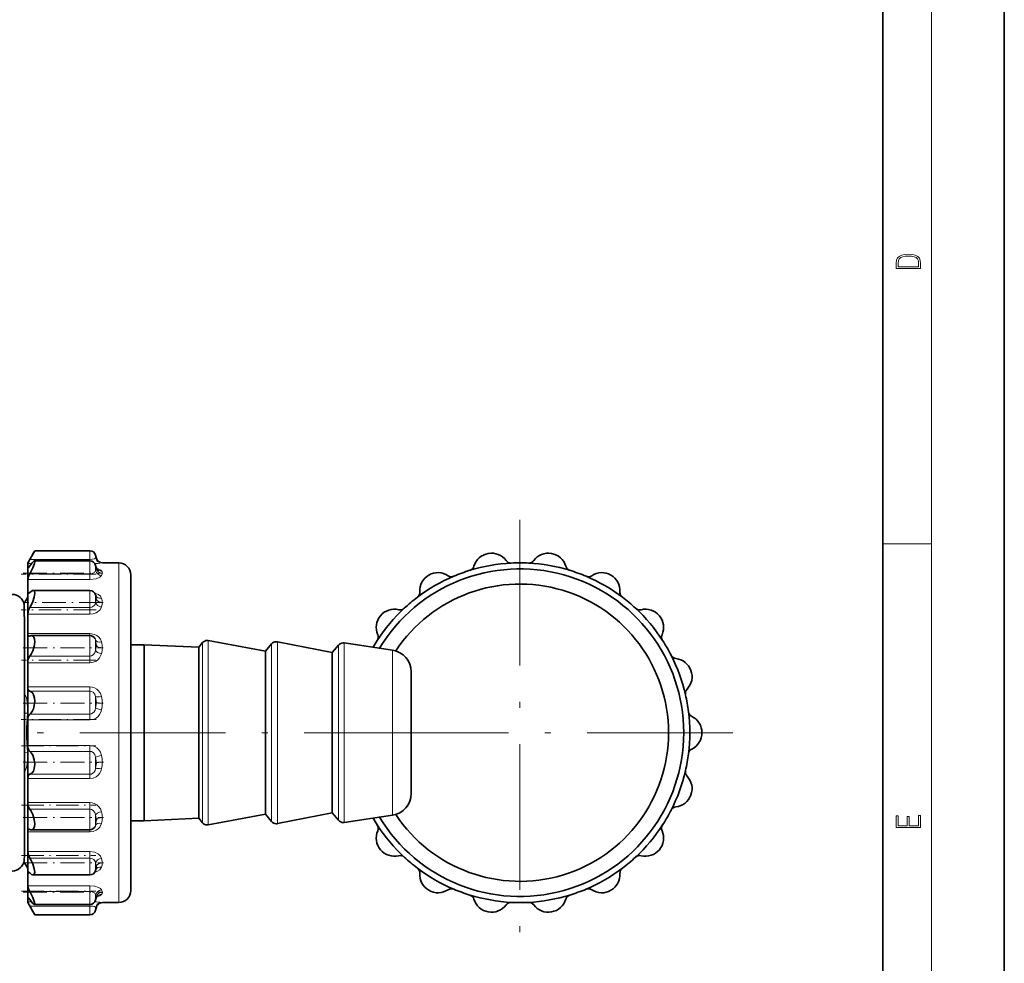
# Model space of a CAD drawing. Extents: x 0 to 210, y 0 to 297.
# Drawn here: x 129 to 210, y 68 to 146 of the extents above; entities that cross this region are included whole.
import ezdxf

# ---------------------------------------------------------------- set-up
doc = ezdxf.new("R2010")
doc.units = 0
doc.linetypes.add('DASHDOT', pattern=[18.5, 12, -3, 0.5, -3])

msp = doc.modelspace()

# ---------------------------------------------------------------- linework, layer by layer
at = {"color": 7, "lineweight": 35}
for p, q in [((210, 0), (210, 297)), ((200, 10), (200, 287)), ((129.528, 100.768), (130.106, 101.768)), ((130.106, 101.768), (134.645, 101.768)), ((129.528, 100.699), (129.528, 100.768)), ((129.528, 100.333), (129.528, 100.699)), ((130.073, 100.923), (134.645, 100.923)), ((135.197, 101.138), (135.128, 101.397)), ((135.68, 100.768), (137.028, 100.768)), ((169.376, 100.75), (169.351, 100.749)), ((170.819, 100.749), (170.794, 100.75)), ((129.528, 99.384), (129.528, 100.333)), ((135.189, 100.325), (135.128, 100.553)), ((135.199, 100.296), (135.189, 100.325)), ((129.528, 98.332), (129.528, 99.384)), ((138.028, 73.768), (138.028, 99.768)), ((129.528, 96.547), (129.528, 98.332)), ((129.979, 98.492), (134.645, 98.492)), ((129.222, 97.397), (129.528, 97.928)), ((135.158, 98.008), (135.128, 98.122)), ((129.528, 94.935), (129.528, 96.547)), ((129.528, 92.531), (129.528, 94.935)), ((129.832, 94.768), (134.645, 94.768)), ((143.628, 93.818), (143.94, 94.189)), ((149.128, 93.493), (144.413, 94.359)), ((154.628, 93.368), (150.108, 94.258)), ((159.594, 93.568), (155.606, 94.162)), ((138.028, 94.018), (139.128, 94.018)), ((139.128, 86.768), (139.128, 94.018)), ((143.628, 93.818), (139.128, 94.018)), ((143.628, 86.768), (143.628, 93.818)), ((149.128, 93.493), (149.629, 94.089)), ((149.128, 86.768), (149.128, 93.493)), ((154.628, 93.368), (155.15, 93.989)), ((154.628, 86.768), (154.628, 93.368)), ((129.528, 90.554), (129.528, 92.531)), ((161.128, 86.768), (161.128, 91.787)), ((129.528, 87.82), (129.528, 90.554)), ((129.528, 85.715), (129.528, 87.82)), ((139.128, 79.518), (139.128, 86.768)), ((143.628, 79.718), (143.628, 86.768)), ((149.128, 80.043), (149.128, 86.768)), ((154.628, 80.168), (154.628, 86.768)), ((161.128, 81.748), (161.128, 86.768)), ((129.528, 82.982), (129.528, 85.715)), ((129.528, 81.004), (129.528, 82.982)), ((129.528, 78.6), (129.528, 81.004)), ((138.028, 79.518), (139.128, 79.518)), ((143.628, 79.718), (139.128, 79.518)), ((143.628, 79.718), (143.94, 79.346)), ((149.128, 80.043), (144.413, 79.176)), ((149.128, 80.043), (149.629, 79.446)), ((154.628, 80.168), (150.108, 79.277)), ((154.628, 80.168), (155.15, 79.546)), ((159.594, 79.968), (155.606, 79.373)), ((129.832, 78.768), (134.645, 78.768)), ((129.528, 76.988), (129.528, 78.6)), ((129.528, 75.204), (129.528, 76.988)), ((129.222, 76.138), (129.528, 75.607)), ((135.158, 75.527), (135.128, 75.414)), ((129.528, 74.151), (129.528, 75.204)), ((129.979, 75.043), (134.645, 75.043)), ((129.528, 73.202), (129.528, 74.151)), ((129.528, 72.837), (129.528, 73.202)), ((135.189, 73.211), (135.128, 72.983)), ((135.199, 73.24), (135.189, 73.21)), ((129.528, 72.768), (129.528, 72.837)), ((129.528, 72.768), (130.106, 71.768)), ((130.073, 72.612), (134.645, 72.612)), ((135.197, 72.397), (135.128, 72.138)), ((135.68, 72.768), (137.028, 72.768)), ((169.351, 72.786), (169.376, 72.786)), ((130.106, 71.768), (134.645, 71.768))]:
    msp.add_line(p, q, dxfattribs=at)
at = {"color": 7, "lineweight": 13}
for p, q in [((204, 6), (204, 291)), ((200, 102.333), (204, 102.333)), ((134.645, 101.768), (134.645, 101.053)), ((129.839, 100.699), (129.528, 100.699)), ((129.712, 101.053), (134.645, 101.053)), ((134.645, 101.053), (134.645, 100.923)), ((134.645, 100.923), (134.645, 100.863)), ((134.645, 100.863), (134.645, 99.864)), ((135.128, 101.173), (135.128, 101.397)), ((135.68, 100.768), (135.61, 100.756)), ((137.028, 72.768), (137.028, 100.768)), ((129.528, 100.333), (129.565, 100.333)), ((129.712, 99.864), (134.645, 99.864)), ((134.645, 99.864), (134.645, 99.384)), ((135.128, 100.515), (135.128, 100.553)), ((135.128, 100.139), (135.128, 100.515)), ((134.645, 99.384), (129.528, 99.384)), ((129.528, 98.332), (129.716, 98.332)), ((134.645, 98.492), (134.645, 98.258)), ((134.645, 98.258), (134.645, 97.492)), ((134.645, 97.492), (134.645, 97.095)), ((135.128, 97.974), (135.128, 98.122)), ((135.128, 97.493), (135.128, 97.974)), ((135.128, 97.493), (135.197, 97.776)), ((134.645, 96.547), (129.528, 96.547)), ((129.712, 97.095), (134.645, 97.095)), ((134.645, 97.095), (134.645, 96.547)), ((129.528, 94.935), (134.645, 94.935)), ((134.645, 94.935), (134.645, 94.768)), ((134.645, 94.768), (134.645, 94.268)), ((134.645, 94.268), (134.645, 93.768)), ((135.197, 93.953), (135.128, 94.387)), ((135.128, 94.082), (135.128, 94.387)), ((143.94, 86.768), (143.94, 94.189)), ((144.413, 86.768), (144.413, 94.359)), ((150.108, 86.768), (150.108, 94.258)), ((155.606, 86.768), (155.606, 94.162)), ((134.645, 93.768), (134.645, 93.081)), ((135.128, 93.553), (135.128, 94.082)), ((135.128, 93.553), (135.197, 93.953)), ((149.629, 86.768), (149.629, 94.089)), ((155.15, 86.768), (155.15, 93.989)), ((159.594, 86.768), (159.594, 93.568)), ((134.645, 92.531), (129.528, 92.531)), ((129.712, 93.081), (134.645, 93.081)), ((134.645, 93.081), (134.645, 92.531)), ((129.528, 90.554), (134.645, 90.554)), ((134.645, 90.192), (129.712, 90.192)), ((134.645, 90.554), (134.645, 90.192)), ((134.645, 90.192), (134.645, 89.372)), ((134.645, 89.372), (134.645, 88.305)), ((135.197, 89.263), (135.128, 89.743)), ((135.128, 89.308), (135.128, 89.743)), ((135.128, 88.795), (135.128, 89.308)), ((135.128, 88.795), (135.197, 89.263)), ((129.506, 88.37), (129.275, 88.389)), ((134.645, 87.82), (129.528, 87.82)), ((129.712, 88.305), (134.645, 88.305)), ((134.645, 88.305), (134.645, 87.82)), ((143.94, 79.346), (143.94, 86.768)), ((144.413, 79.176), (144.413, 86.768)), ((149.629, 79.446), (149.629, 86.768)), ((150.108, 79.277), (150.108, 86.768)), ((155.15, 79.546), (155.15, 86.768)), ((155.606, 79.373), (155.606, 86.768)), ((159.594, 79.968), (159.594, 86.768)), ((129.528, 85.715), (134.645, 85.715)), ((134.645, 85.231), (129.712, 85.231)), ((134.645, 85.715), (134.645, 85.231)), ((134.645, 85.231), (134.645, 84.163)), ((129.506, 85.165), (129.275, 85.146)), ((135.197, 84.272), (135.128, 84.741)), ((135.128, 84.227), (135.128, 84.741)), ((134.645, 84.163), (134.645, 83.343)), ((135.128, 83.792), (135.197, 84.272)), ((135.128, 83.792), (135.128, 84.227)), ((134.645, 82.982), (129.528, 82.982)), ((129.712, 83.343), (134.645, 83.343)), ((134.645, 83.343), (134.645, 82.982)), ((129.528, 81.004), (134.645, 81.004)), ((134.645, 80.455), (129.712, 80.455)), ((134.645, 81.004), (134.645, 80.455)), ((134.645, 80.455), (134.645, 79.767)), ((134.645, 79.767), (134.645, 79.268)), ((135.197, 79.582), (135.128, 79.982)), ((135.128, 79.453), (135.128, 79.982)), ((135.128, 79.148), (135.197, 79.582)), ((134.645, 79.268), (134.645, 78.768)), ((134.645, 78.768), (134.645, 78.6)), ((135.128, 79.148), (135.128, 79.453)), ((134.645, 78.6), (129.528, 78.6)), ((129.528, 76.988), (134.645, 76.988)), ((134.645, 76.44), (129.712, 76.44)), ((134.645, 76.988), (134.645, 76.44)), ((134.645, 76.44), (134.645, 76.043)), ((134.645, 76.043), (134.645, 75.277)), ((135.197, 75.759), (135.128, 76.042)), ((135.128, 75.561), (135.128, 76.042)), ((135.128, 75.414), (135.128, 75.561)), ((129.716, 75.204), (129.528, 75.204)), ((134.645, 75.277), (134.645, 75.043)), ((129.528, 74.151), (134.645, 74.151)), ((134.645, 74.151), (134.645, 73.671)), ((129.565, 73.202), (129.528, 73.202)), ((134.645, 73.671), (129.712, 73.671)), ((134.645, 73.671), (134.645, 72.672)), ((135.128, 73.02), (135.128, 73.396)), ((135.128, 72.983), (135.128, 73.02)), ((129.528, 72.837), (129.839, 72.837)), ((134.645, 72.482), (129.712, 72.482)), ((134.645, 72.672), (134.645, 72.612)), ((134.645, 72.612), (134.645, 72.482)), ((134.645, 72.482), (134.645, 71.768)), ((135.128, 72.138), (135.128, 72.363)), ((135.61, 72.779), (135.68, 72.768))]:
    msp.add_line(p, q, dxfattribs=at)
at = {"color": 7, "linetype": 'DASHDOT', "lineweight": 13}
for p, q in [((170.085, 104.318), (170.085, 69.218)), ((164.319, 86.768), (126.031, 86.768)), ((187.635, 86.768), (152.535, 86.768))]:
    msp.add_line(p, q, dxfattribs=at)
at = {"color": 7, "linetype": 'DASHDOT', "lineweight": 13, "ltscale": 0.154072}
for p, q in [((135.158, 99.834), (128.995, 99.834)), ((135.158, 96.897), (128.995, 96.897))]:
    msp.add_line(p, q, dxfattribs=at)
at = {"color": 7, "linetype": 'DASHDOT', "lineweight": 13, "ltscale": 0.162474}
for p, q in [((129.17, 99.923), (135.669, 99.923)), ((129.17, 73.612), (135.669, 73.612))]:
    msp.add_line(p, q, dxfattribs=at)
at = {"color": 7, "linetype": 'DASHDOT', "lineweight": 13, "ltscale": 0.164619}
msp.add_line((135.748, 97.492), (129.163, 97.492), dxfattribs=at)
at = {"color": 7, "linetype": 'DASHDOT', "lineweight": 13, "ltscale": 0.164589}
msp.add_line((129.163, 93.768), (135.747, 93.768), dxfattribs=at)
at = {"color": 7, "linetype": 'DASHDOT', "lineweight": 13, "ltscale": 0.153509}
msp.add_line((135.156, 92.737), (129.016, 92.737), dxfattribs=at)
at = {"color": 7, "linetype": 'DASHDOT', "lineweight": 13, "ltscale": 0.164986}
msp.add_line((129.162, 89.199), (135.761, 89.199), dxfattribs=at)
at = {"color": 7, "linetype": 'DASHDOT', "lineweight": 13, "ltscale": 0.154075}
msp.add_line((135.158, 87.857), (128.995, 87.857), dxfattribs=at)
at = {"color": 7, "linetype": 'DASHDOT', "lineweight": 13, "ltscale": 0.153654}
msp.add_line((129.011, 85.678), (135.157, 85.678), dxfattribs=at)
at = {"color": 7, "linetype": 'DASHDOT', "lineweight": 13, "ltscale": 0.165033}
msp.add_line((129.162, 84.337), (135.763, 84.337), dxfattribs=at)
at = {"color": 7, "linetype": 'DASHDOT', "lineweight": 13, "ltscale": 0.153507}
msp.add_line((129.016, 80.798), (135.156, 80.798), dxfattribs=at)
at = {"color": 7, "linetype": 'DASHDOT', "lineweight": 13, "ltscale": 0.165034}
for p, q in [((129.162, 79.768), (135.763, 79.768)), ((129.162, 76.043), (135.763, 76.043))]:
    msp.add_line(p, q, dxfattribs=at)
at = {"color": 7, "linetype": 'DASHDOT', "lineweight": 13, "ltscale": 0.153578}
msp.add_line((129.013, 76.639), (135.156, 76.639), dxfattribs=at)
at = {"color": 7, "linetype": 'DASHDOT', "lineweight": 13, "ltscale": 0.153529}
msp.add_line((129.015, 73.701), (135.156, 73.701), dxfattribs=at)
at = {"color": 7, "lineweight": 13}
for points in [[(201.093, 125.368), (201.093, 125.016), (203.093, 125.016), (203.093, 125.429), (203.079, 125.683), (203.007, 125.877), (202.867, 126.011), (202.667, 126.111), (202.409, 126.171), (202.089, 126.192), (201.791, 126.171), (201.543, 126.117), (201.346, 126.027), (201.201, 125.909), (201.109, 125.71), (201.093, 125.47)], [(202.929, 125.153), (201.257, 125.153), (201.257, 125.429), (201.271, 125.658), (201.346, 125.833), (201.466, 125.927), (201.63, 125.994), (201.838, 126.036), (202.094, 126.05), (202.361, 126.036), (202.575, 125.994), (202.74, 125.923), (202.854, 125.823), (202.918, 125.66), (202.929, 125.443)], [(203.093, 78.945), (203.093, 79.953), (202.929, 79.953), (202.929, 79.083), (202.147, 79.083), (202.147, 79.854), (201.983, 79.854), (201.983, 79.083), (201.257, 79.083), (201.257, 79.928), (201.093, 79.928), (201.093, 78.945)]]:
    msp.add_lwpolyline(points, close=True, dxfattribs=at)
at = {"color": 7, "lineweight": 35}
for points in [[(129.528, 100.699), (129.529, 100.703), (129.535, 100.721), (129.712, 101.053)], [(130.073, 100.923), (130.062, 100.922), (130.034, 100.908), (129.891, 100.766), (129.712, 100.52)], [(129.712, 99.864), (129.951, 100.357), (130.08, 100.715), (130.106, 100.863)], [(130.106, 100.863), (130.099, 100.904), (130.091, 100.916), (130.073, 100.923)], [(129.528, 99.384), (129.535, 99.442), (129.599, 99.631), (129.712, 99.864)], [(129.712, 100.52), (129.6, 100.37), (129.551, 100.323), (129.541, 100.318), (129.537, 100.318)], [(129.58, 98.245), (129.557, 98.251), (129.545, 98.262), (129.531, 98.3), (129.528, 98.332)], [(129.712, 98.327), (129.616, 98.254), (129.58, 98.245)], [(129.979, 98.492), (129.913, 98.478), (129.712, 98.327)], [(129.712, 97.095), (129.818, 97.29), (129.951, 97.591), (130.059, 97.932), (130.106, 98.258)], [(130.106, 98.258), (130.082, 98.412), (130.052, 98.461), (130.02, 98.484), (129.979, 98.492)], [(129.276, 86.768), (129.263, 95.596), (129.252, 97.06), (129.251, 97.142)], [(129.528, 96.547), (129.599, 96.861), (129.712, 97.095)], [(129.652, 94.727), (129.593, 94.745), (129.551, 94.802), (129.528, 94.935)], [(129.712, 93.081), (129.818, 93.243), (129.95, 93.519), (130.059, 93.873), (130.106, 94.268)], [(130.106, 94.268), (130.086, 94.48), (130.026, 94.646), (129.95, 94.731), (129.832, 94.768)], [(129.712, 90.192), (129.661, 90.213), (129.599, 90.274), (129.55, 90.385), (129.528, 90.554)], [(130.106, 89.372), (130.09, 89.604), (130.041, 89.818), (129.949, 90.014), (129.816, 90.149), (129.712, 90.192)], [(129.712, 88.305), (129.787, 88.378), (129.893, 88.524), (129.995, 88.741), (130.07, 89.009), (130.106, 89.372)], [(129.528, 87.82), (129.544, 87.983), (129.599, 88.151), (129.661, 88.252), (129.712, 88.305)], [(129.276, 86.768), (129.263, 77.94), (129.253, 76.509), (129.251, 76.394)], [(129.712, 85.231), (129.661, 85.283), (129.599, 85.383), (129.55, 85.528), (129.528, 85.715)], [(130.106, 84.163), (130.07, 84.527), (129.949, 84.904), (129.816, 85.122), (129.712, 85.231)], [(129.712, 83.343), (129.787, 83.37), (129.893, 83.45), (129.995, 83.602), (130.07, 83.823), (130.106, 84.163)], [(129.528, 82.982), (129.557, 83.176), (129.599, 83.261), (129.661, 83.322), (129.712, 83.343)], [(130.106, 79.268), (130.07, 79.611), (129.949, 80.019), (129.817, 80.294), (129.712, 80.455)], [(129.528, 78.6), (129.551, 78.733), (129.578, 78.776), (129.652, 78.808)], [(129.832, 78.768), (129.914, 78.784), (130.021, 78.881), (130.078, 79.019), (130.106, 79.268)], [(129.712, 76.44), (129.599, 76.674), (129.528, 76.988)], [(130.106, 75.277), (130.07, 75.558), (129.949, 75.948), (129.817, 76.246), (129.712, 76.44)], [(129.528, 75.204), (129.535, 75.254), (129.544, 75.272), (129.562, 75.287), (129.58, 75.291)], [(129.58, 75.291), (129.606, 75.286), (129.712, 75.208)], [(129.712, 75.208), (129.853, 75.089), (129.945, 75.047), (129.979, 75.043)], [(129.979, 75.043), (130.042, 75.065), (130.076, 75.109), (130.106, 75.277)], [(129.712, 73.671), (129.599, 73.905), (129.533, 74.104), (129.528, 74.151)], [(129.537, 73.218), (129.542, 73.217), (129.554, 73.21), (129.62, 73.141), (129.712, 73.016)], [(130.106, 72.672), (130.07, 72.857), (129.949, 73.182), (129.712, 73.671)], [(129.712, 72.482), (129.54, 72.803), (129.529, 72.83), (129.528, 72.837)], [(129.712, 73.016), (129.933, 72.721), (130.04, 72.623), (130.063, 72.613), (130.073, 72.612)], [(130.073, 72.612), (130.091, 72.619), (130.099, 72.631), (130.106, 72.672)]]:
    msp.add_lwpolyline(points, dxfattribs=at)
at = {"color": 7, "lineweight": 13}
for points in [[(134.645, 101.053), (134.852, 101.064), (135.025, 101.099), (135.106, 101.144), (135.128, 101.173)], [(134.645, 99.864), (134.854, 99.892), (135.024, 99.976), (135.128, 100.139)], [(135.128, 100.139), (135.189, 100.231), (135.197, 100.272)], [(135.61, 100.105), (135.549, 100.166), (135.327, 100.26), (135.207, 100.287)], [(135.68, 99.923), (135.67, 99.857), (135.61, 99.721)], [(134.645, 99.384), (135.171, 99.451), (135.462, 99.574), (135.61, 99.721)], [(135.61, 97.844), (135.518, 98.01), (135.36, 98.148), (135.054, 98.28)], [(134.645, 97.095), (134.823, 97.125), (134.976, 97.211), (135.077, 97.339), (135.128, 97.493)], [(135.68, 97.492), (135.67, 97.37), (135.61, 97.123)], [(134.645, 96.547), (134.917, 96.576), (135.17, 96.659), (135.46, 96.865), (135.61, 97.123)], [(135.61, 94.248), (135.524, 94.469), (135.375, 94.66), (135.223, 94.777), (135.047, 94.863), (134.645, 94.935)], [(134.645, 93.081), (134.789, 93.104), (134.92, 93.172), (135.062, 93.34), (135.128, 93.553)], [(134.645, 92.531), (134.918, 92.568), (135.17, 92.674), (135.329, 92.791), (135.459, 92.938), (135.61, 93.276)], [(135.61, 89.749), (135.524, 90.005), (135.374, 90.23), (135.223, 90.367), (135.045, 90.469), (134.85, 90.532), (134.645, 90.554)], [(134.645, 90.192), (134.789, 90.169), (134.919, 90.104), (135.061, 89.943), (135.128, 89.743)], [(129.326, 89.898), (129.422, 89.633), (129.483, 89.34), (129.523, 88.704), (129.506, 88.37)], [(134.645, 88.305), (134.784, 88.327), (134.91, 88.393), (135.013, 88.496), (135.085, 88.629), (135.128, 88.795)], [(134.645, 87.82), (134.918, 87.86), (135.169, 87.976), (135.329, 88.106), (135.458, 88.266), (135.552, 88.448), (135.61, 88.645)], [(135.61, 84.891), (135.524, 85.151), (135.374, 85.381), (135.223, 85.522), (135.045, 85.628), (134.85, 85.693), (134.645, 85.715)], [(134.645, 85.231), (134.789, 85.206), (134.919, 85.136), (135.061, 84.961), (135.128, 84.741)], [(129.506, 85.165), (129.515, 84.507), (129.483, 84.195), (129.422, 83.902), (129.326, 83.637)], [(134.645, 83.343), (134.783, 83.364), (134.91, 83.425), (135.013, 83.52), (135.086, 83.643), (135.128, 83.792)], [(134.645, 82.982), (134.918, 83.021), (135.169, 83.133), (135.329, 83.259), (135.459, 83.416), (135.552, 83.594), (135.61, 83.786)], [(135.61, 80.259), (135.524, 80.493), (135.375, 80.699), (135.224, 80.827), (135.047, 80.923), (134.85, 80.984), (134.645, 81.004)], [(134.645, 80.455), (134.789, 80.431), (134.919, 80.364), (135.061, 80.196), (135.128, 79.982)], [(134.645, 78.6), (134.918, 78.633), (135.17, 78.728), (135.329, 78.835), (135.46, 78.97), (135.61, 79.288)], [(135.61, 76.412), (135.523, 76.592), (135.376, 76.749), (135.05, 76.924), (134.645, 76.988)], [(134.645, 76.44), (134.823, 76.41), (134.975, 76.324), (135.092, 76.165), (135.128, 76.042)], [(135.61, 76.412), (135.67, 76.166), (135.68, 76.043)], [(135.054, 75.256), (135.29, 75.346), (135.475, 75.478), (135.61, 75.691)], [(135.61, 73.814), (135.523, 73.917), (135.377, 74.008), (135.054, 74.112), (134.645, 74.151)], [(134.645, 73.671), (134.854, 73.643), (135.024, 73.56), (135.128, 73.396)], [(135.197, 73.264), (135.192, 73.295), (135.128, 73.396)], [(135.206, 73.248), (135.481, 73.33), (135.61, 73.431)], [(135.61, 73.814), (135.67, 73.678), (135.68, 73.612)], [(134.645, 72.482), (134.916, 72.462), (135.024, 72.437), (135.106, 72.391), (135.128, 72.363)]]:
    msp.add_lwpolyline(points, dxfattribs=at)
at = {"color": 7, "lineweight": 35}
for centre, radius, start, end in [((93.505, 121.482), 41.573, 330.56716, 331.69131), ((134.645, 101.268), 0.5, 15, 90), ((167.741, 100.063), 1.5, 36.3878, 163.6122), ((172.43, 100.063), 1.5, 16.3878, 143.6122), ((134.645, 100.423), 0.5, 15, 90), ((135.68, 101.268), 0.5, 195.00001, 270), ((135.68, 101.268), 0.5, 194.99778, 245.41118), ((135.68, 101.268), 0.5, 194.99768, 245.41115), ((137.028, 99.768), 1, 0, 90), ((170.085, 86.768), 14, 92.90242, 107.09758), ((169.351, 101.249), 0.5, 216.3878, 270), ((170.085, 86.768), 14, 87.09758, 92.90242), ((170.085, 86.768), 14, 72.90242, 87.09758), ((170.819, 101.249), 0.5, 270, 323.6122), ((129.54, 100.329), 0.0121, 161.37506, 257.05126), ((135.395, 100.433), 0.239, 213.94345, 235.71538), ((170.085, 86.768), 13.5, 211.03646, 148.96332), ((163.335, 98.459), 1.5, 56.3878, 183.6122), ((170.085, 86.768), 14, 107.09758, 112.90243), ((165.822, 100.627), 0.5, 287.09758, 343.6122), ((174.348, 100.627), 0.5, 196.3878, 252.90242), ((170.085, 86.768), 14, 67.09758, 72.90242), ((176.835, 98.459), 1.5, 356.3878, 123.6122), ((170.085, 86.768), 12.25, 213.38334, 146.61644), ((170.085, 86.768), 14, 112.90243, 127.09758), ((164.442, 100.125), 0.5, 236.3878, 292.90242), ((175.728, 100.125), 0.5, 247.09757, 303.6122), ((170.085, 86.768), 14, 52.90242, 67.09758), ((128.248, 97.167), 1, 7.1432, 89.98896), ((134.645, 97.992), 0.5, 15, 90), ((161.339, 98.333), 0.5, 307.09758, 3.6122), ((178.831, 98.333), 0.5, 176.3878, 232.90242), ((178.84, 98.334), 0.509, 176.58102, 193.16749), ((170.085, 86.768), 14, 127.09758, 132.90242), ((170.085, 86.768), 14, 47.09758, 52.90242), ((127.681, 97.116), 1.57, 0.94771, 6.41883), ((159.744, 95.445), 1.5, 76.3878, 203.6122), ((170.085, 86.768), 14, 132.90242, 147.09758), ((160.214, 97.389), 0.5, 256.3878, 312.90242), ((170.085, 86.768), 14, 32.90242, 47.09758), ((179.956, 97.389), 0.5, 227.09758, 283.6122), ((180.427, 95.445), 1.5, 336.3878, 103.6122), ((129.648, 94.88), 0.153, 271.38239, 294.51556), ((129.838, 94.462), 0.306, 91.18583, 114.48512), ((134.645, 94.268), 0.5, 26.93548, 90), ((144.323, 93.868), 0.5, 90, 140), ((144.323, 93.868), 0.5, 79.58353, 89.99994), ((150.012, 93.768), 0.5, 90, 140), ((150.012, 93.768), 0.5, 78.85367, 89.99993), ((155.533, 93.668), 0.5, 90, 140), ((155.533, 93.668), 0.5, 81.5193, 89.99997), ((170.085, 86.768), 14, 147.09758, 149.81069), ((157.911, 94.644), 0.5, 327.09758, 23.6122), ((182.259, 94.644), 0.5, 156.3878, 212.90242), ((182.259, 94.644), 0.5, 173.31774, 204.94607), ((170.085, 86.768), 14, 27.09758, 32.90242), ((159.328, 91.787), 1.8, 0, 81.51927), ((130.518, 92.505), 0.991, 144.50566, 178.50799), ((170.085, 86.768), 14, 12.90242, 27.09758), ((182.994, 93.372), 0.5, 207.09758, 263.6122), ((182.771, 91.385), 1.5, 316.3878, 83.6122), ((184.219, 90.005), 0.5, 136.3878, 192.90243), ((170.085, 86.768), 14, 7.09758, 12.90242), ((170.085, 86.768), 14, 352.90242, 7.09758), ((184.474, 88.559), 0.5, 187.09757, 243.6122), ((183.585, 86.768), 1.5, 296.3878, 63.6122), ((184.474, 84.976), 0.5, 116.3878, 172.90243), ((170.085, 86.768), 14, 347.09758, 352.90242), ((170.085, 86.768), 14, 332.90242, 347.09758), ((184.219, 83.53), 0.5, 167.09757, 223.6122), ((182.771, 82.15), 1.5, 276.3878, 43.6122), ((159.328, 81.748), 1.8, 278.48073, 360), ((130.517, 81.029), 0.99, 181.47018, 215.51179), ((170.085, 86.768), 14, 327.09758, 332.90242), ((182.994, 80.163), 0.5, 96.3878, 152.90242), ((155.533, 79.868), 0.5, 220, 270), ((170.085, 86.768), 14, 210.1891, 212.90242), ((129.648, 78.655), 0.153, 65.48334, 88.61866), ((129.839, 79.073), 0.306, 245.47292, 268.77567), ((134.645, 79.268), 0.5, 270, 333.06452), ((144.323, 79.668), 0.5, 220, 270), ((144.323, 79.668), 0.5, 270.00006, 280.41647), ((150.012, 79.768), 0.5, 220, 270), ((150.012, 79.768), 0.5, 270.00007, 281.14633), ((155.533, 79.868), 0.5, 270.00003, 278.4807), ((170.085, 86.768), 14, 212.90242, 227.09758), ((157.911, 78.891), 0.5, 336.3878, 32.90242), ((157.911, 78.891), 0.5, 336.38788, 24.94639), ((170.085, 86.768), 14, 312.90242, 327.09758), ((182.259, 78.891), 0.5, 147.09758, 203.6122), ((159.744, 78.09), 1.5, 156.3878, 283.6122), ((180.427, 78.09), 1.5, 256.3878, 23.6122), ((127.676, 76.42), 1.574, 353.55069, 359.06129), ((160.214, 76.146), 0.5, 47.09758, 103.6122), ((170.085, 86.768), 14, 227.09758, 232.90242), ((170.085, 86.768), 14, 307.09758, 312.90242), ((179.956, 76.146), 0.5, 76.3878, 132.90242), ((179.956, 76.146), 0.5, 76.38788, 124.96933), ((128.248, 76.368), 1, 270.01099, 352.80844), ((170.085, 86.768), 14, 232.90242, 247.09757), ((161.339, 75.202), 0.5, 356.3878, 52.90242), ((161.339, 75.202), 0.5, 356.38788, 44.96934), ((170.085, 86.768), 14, 292.90242, 307.09758), ((178.831, 75.202), 0.5, 127.09758, 183.6122), ((134.645, 75.543), 0.5, 270, 345), ((163.335, 75.076), 1.5, 176.3878, 303.6122), ((176.835, 75.076), 1.5, 236.3878, 3.6122), ((164.442, 73.411), 0.5, 67.09758, 123.6122), ((170.085, 86.768), 14, 247.09757, 252.90242), ((170.085, 86.768), 14, 287.09758, 292.90242), ((175.728, 73.411), 0.5, 56.3878, 112.90243), ((129.54, 73.206), 0.0121, 102.77226, 198.78975), ((135.394, 73.103), 0.237, 124.28324, 146.00801), ((137.028, 73.768), 1, 270, 360), ((170.085, 86.768), 14, 252.90242, 267.09758), ((165.822, 72.908), 0.5, 16.3878, 72.90242), ((165.822, 72.908), 0.5, 16.38788, 64.96934), ((167.741, 73.473), 1.5, 196.3878, 323.6122), ((170.085, 86.768), 14, 272.90242, 287.09758), ((172.43, 73.473), 1.5, 216.3878, 343.6122), ((174.348, 72.908), 0.5, 107.09758, 163.6122), ((93.465, 52.031), 41.618, 28.30934, 29.43229), ((134.645, 73.112), 0.5, 270, 345), ((135.68, 72.268), 0.5, 114.58885, 165.00232), ((135.68, 72.268), 0.5, 90, 114.58872), ((169.351, 72.286), 0.5, 90, 143.6122), ((170.085, 86.768), 14, 267.09758, 272.90242), ((170.819, 72.286), 0.5, 36.3878, 92.90242), ((170.819, 72.286), 0.5, 36.38788, 84.914), ((134.645, 72.268), 0.5, 270, 345)]:
    msp.add_arc(centre, radius, start, end, dxfattribs=at)
at = {"color": 7, "lineweight": 13}
for centre, radius, start, end in [((134.912, 105.686), 4.98, 271.65404, 278.06284), ((135.092, 101.014), 0.163, 49.87465, 77.38904), ((135.619, 101.254), 0.498, 189.36974, 268.97203), ((134.986, 100.266), 0.211, 1.64079, 16.31892), ((135.574, 100.566), 0.462, 215.31042, 274.47543), ((135.353, 99.899), 0.329, 4.26215, 38.58855), ((134.26, 97.735), 0.938, 2.54377, 16.92563), ((134.587, 97.455), 1.094, 1.95332, 20.81056), ((134.702, 94.299), 0.435, 11.70357, 26.6458), ((133.674, 93.717), 2.007, 1.45567, 15.33096), ((133.527, 93.828), 2.155, 345.16798, 358.38906), ((128.597, 89.556), 0.805, 25.14124, 32.70762), ((128.499, 90.346), 0.94, 325.58122, 331.57671), ((133.04, 89.138), 2.641, 1.31025, 13.36404), ((132.982, 89.262), 2.699, 346.77091, 358.64733), ((147.863, 86.768), 18.427, 175.01032, 184.98968), ((132.982, 84.273), 2.699, 1.35267, 13.22909), ((128.499, 83.19), 0.94, 28.42328, 34.41816), ((128.59, 83.982), 0.812, 327.34573, 334.84214), ((133.04, 84.397), 2.641, 346.63596, 358.68975), ((133.527, 79.707), 2.155, 1.61094, 14.83202), ((133.674, 79.819), 2.007, 344.66904, 358.54433), ((134.705, 79.235), 0.432, 333.27824, 348.33443), ((134.262, 75.801), 0.937, 343.09272, 357.46351), ((134.587, 76.08), 1.094, 339.18944, 358.04668), ((134.986, 73.27), 0.211, 343.69062, 358.36484), ((135.574, 72.969), 0.462, 85.52464, 144.68694), ((135.353, 73.636), 0.329, 321.41145, 355.73785), ((134.911, 67.839), 4.99, 81.93928, 88.33441), ((135.091, 72.522), 0.164, 282.69629, 310.05141), ((135.619, 72.281), 0.498, 91.02797, 170.63026)]:
    msp.add_arc(centre, radius, start, end, dxfattribs=at)
for centre, major_axis, ratio, start_param, end_param in [((135.61, 100.184), (0.443, -0.231), 0.907617, 3.759255, 5.154783), ((135.68, 100.393), (0.5, 0), 0.939693, 3.403392, 4.712389), ((135.61, 97.493), (0.48, -0.141), 0.725596, 3.527202, 4.92273), ((135.61, 98.24), (0.476, 0.154), 0.776107, 3.202979, 4.466211), ((135.68, 97.875), (0.5, 0), 0.766044, 3.403392, 4.712389), ((135.61, 94.515), (0.487, 0.114), 0.524111, 3.194701, 4.590229), ((135.61, 93.509), (0.488, -0.109), 0.456057, 3.418507, 4.814034), ((135.68, 94.018), (0.5, 0), 0.5, 3.403392, 4.712389), ((135.61, 89.855), (0.49, 0.099), 0.208898, 3.274552, 4.670079), ((135.68, 89.286), (0.5, 0), 0.173648, 3.403392, 4.712389), ((135.61, 88.712), (0.49, -0.098), 0.13151, 3.343133, 4.73866), ((135.61, 84.824), (0.49, 0.098), 0.13151, 1.544525, 2.940053), ((135.61, 83.68), (0.49, -0.099), 0.208898, 1.613106, 3.008634), ((135.68, 84.25), (0.5, 0), 0.173648, 1.570796, 2.879793), ((135.61, 80.026), (0.488, 0.109), 0.456057, 1.469151, 2.864679), ((135.68, 79.518), (0.5, 0), 0.5, 1.570796, 2.879793), ((135.61, 79.02), (0.487, -0.114), 0.524111, 1.692956, 3.088484), ((135.61, 76.042), (0.48, 0.141), 0.725596, 1.360455, 2.755983), ((135.61, 75.296), (0.476, -0.154), 0.776107, 1.816975, 3.08021), ((135.68, 75.66), (0.5, 0), 0.766044, 1.570796, 2.879793), ((135.61, 73.352), (0.443, 0.231), 0.907617, 1.128403, 2.52393), ((135.68, 73.142), (0.5, 0), 0.939693, 1.570796, 2.879793)]:
    msp.add_ellipse(centre, major_axis=major_axis, ratio=ratio, start_param=start_param, end_param=end_param, dxfattribs=at)

doc.saveas('drawing.dxf')
